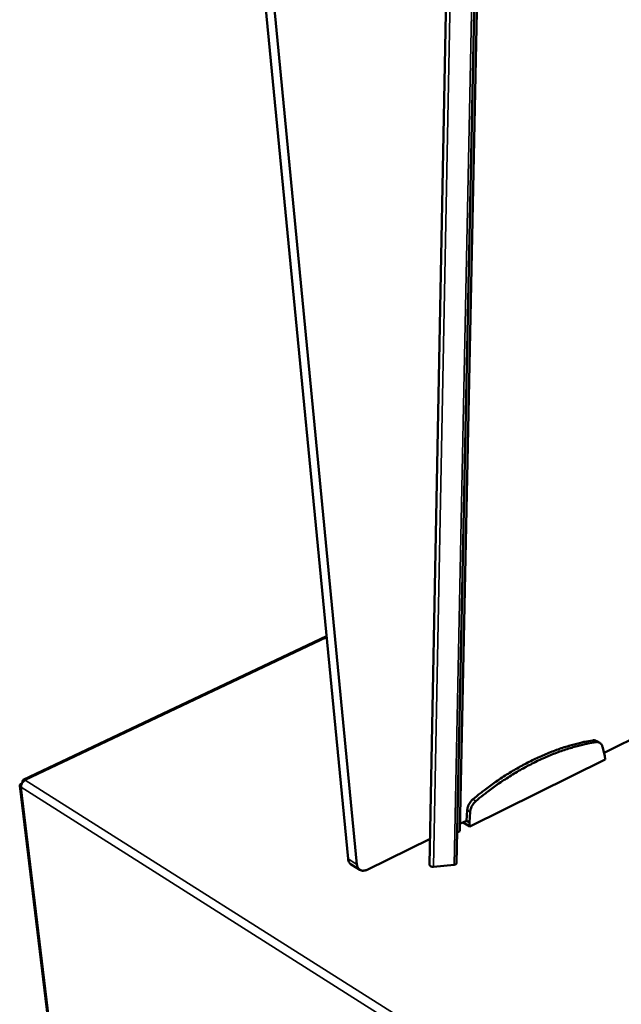
# Model space of a CAD drawing. Units: millimetres. Extents: x 65 to 5840, y 100 to 4100.
# Drawn here: x 4548 to 4749, y 3275 to 3604 of the extents above; entities that cross this region are included whole.
import ezdxf

# ---------------------------------------------------------------- set-up
doc = ezdxf.new("R2010")
doc.units = ezdxf.units.MM
doc.header["$LTSCALE"] = 20
doc.layers.add('Visible (ISO)', color=7, linetype='Continuous', lineweight=50)
doc.layers.add('Visible Narrow (ISO)', color=7, linetype='Continuous', lineweight=35)

msp = doc.modelspace()

# ---------------------------------------------------------------- linework, layer by layer
at = {"layer": 'Visible (ISO)'}
for p, q in [((4657.31, 3323.93), (4612.3, 3788.03)), ((4615.53, 3786.46), (4660.27, 3322.1)), ((4684.54, 3321.96), (4692.67, 3748.92)), ((4693.52, 3322.44), (4702.27, 3744.25)), ((4703.23, 3743.78), (4694.65, 3333.2)), ((4742.89, 3359.41), (4847.34, 3410.94)), ((4650.09, 3398.36), (4548.73, 3350.39)), ((4740.44, 3363.35), (4741.44, 3362.76)), ((4743.13, 3358.45), (4742.36, 3361.45)), ((4743.23, 3357.15), (4743.13, 3358.45)), ((4697.99, 3334.8), (4743.23, 3357.15)), ((4547.6, 3348.37), (4560.33, 3243.09)), ((4697.14, 3340.26), (4696.89, 3336.71)), ((4698.13, 3339.66), (4697.88, 3336.11)), ((4694.7, 3335.63), (4696.89, 3336.71)), ((4695.76, 3336.16), (4697.99, 3334.8)), ((4696.89, 3336.71), (4697.88, 3336.11)), ((4697.88, 3336.11), (4697.99, 3334.8)), ((4694.65, 3333.2), (4693.74, 3332.75)), ((4663.69, 3320.33), (4684.7, 3330.7)), ((4661.27, 3320.29), (4658.31, 3322.12)), ((4692.75, 3322), (4685.86, 3321.28))]:
    msp.add_line(p, q, dxfattribs=at)
at = {"layer": 'Visible (ISO)', "flags": 128}
for points in [[(4739.07, 3363.57, 0.007746), (4736.45, 3363.1, 0.014784), (4735.09, 3362.79, 0.000907), (4731.49, 3361.84, 0.00774), (4731.07, 3361.72, 0.007233), (4729.02, 3361.08, 0.007387), (4727.02, 3360.39, 0.006911), (4724.96, 3359.61, 0.007055), (4722.96, 3358.79, 0.006615), (4720.9, 3357.87, 0.006748), (4718.9, 3356.92, 0.006345), (4716.84, 3355.88, 0.006466), (4714.85, 3354.8, 0.006102), (4712.8, 3353.63, 0.006211), (4710.82, 3352.43, 0.005883), (4708.8, 3351.14, 0.005981), (4706.84, 3349.82, 0.00569), (4706.52, 3349.59, 0.000496), (4702.91, 3346.96, 0.010802), (4701.56, 3345.93, 0.005695), (4699.05, 3343.89)], [(4740.06, 3362.98, 0.007746), (4737.44, 3362.51, 0.014784), (4736.08, 3362.2, 0.000907), (4732.49, 3361.25, 0.00774), (4732.07, 3361.13, 0.007232), (4730.01, 3360.49, 0.007386), (4728.02, 3359.8, 0.00691), (4725.95, 3359.02, 0.007054), (4723.95, 3358.2, 0.006614), (4721.89, 3357.28, 0.006747), (4719.89, 3356.33, 0.006344), (4717.83, 3355.29, 0.006465), (4715.84, 3354.21, 0.0061), (4713.79, 3353.04, 0.006209), (4711.81, 3351.83, 0.005882), (4709.79, 3350.54, 0.00598), (4707.83, 3349.22, 0.005688), (4707.51, 3348.99, 0.000495), (4703.9, 3346.37, 0.010799), (4702.55, 3345.33, 0.005694), (4700.04, 3343.29)], [(4740.44, 3363.35, 0.042586), (4740.13, 3363.49, 0.042586), (4739.8, 3363.58, 0.045681), (4739.43, 3363.61, 0.045681), (4739.07, 3363.57)], [(4742.36, 3361.45, 0.047902), (4742.21, 3361.9, 0.06768), (4742.03, 3362.18, 0.024292), (4741.7, 3362.55, 0.050124), (4741.52, 3362.71, 0.051424), (4741.3, 3362.82, 0.025448), (4740.84, 3362.98, 0.070019), (4740.52, 3363.03, 0.049402), (4740.06, 3362.98)], [(4549.35, 3350.26, 0.036044), (4548.98, 3350.03, 0.057371), (4548.77, 3349.85, 0.016898), (4548.44, 3349.46, 0.034775), (4548.3, 3349.25, 0.036362), (4548.19, 3349.03, 0.018366), (4548.03, 3348.56, 0.060673), (4547.98, 3348.3, 0.037792), (4547.98, 3347.88)], [(4699.05, 3343.89, 0.023865), (4698.57, 3343.44, 0.040515), (4698.32, 3343.14, 0.007866), (4697.86, 3342.47, 0.02339), (4697.73, 3342.23, 0.024411), (4697.61, 3341.98, 0.008529), (4697.32, 3341.25, 0.042739), (4697.22, 3340.89, 0.024927), (4697.14, 3340.26)], [(4700.04, 3343.29, 0.023854), (4699.56, 3342.84, 0.040501), (4699.31, 3342.54, 0.00786), (4698.86, 3341.87, 0.023379), (4698.72, 3341.63, 0.0244), (4698.6, 3341.38, 0.008523), (4698.31, 3340.65, 0.042725), (4698.21, 3340.29, 0.024917), (4698.13, 3339.66)], [(4657.31, 3323.93, 0.03739), (4657.37, 3323.48, 0.055259), (4657.47, 3323.18, 0.016368), (4657.65, 3322.84, 0.018972), (4657.82, 3322.57, 0.064195), (4657.99, 3322.37, 0.04037), (4658.31, 3322.12)], [(4663.69, 3320.33, -0.037341), (4663.22, 3320.13, -0.054728), (4662.87, 3320.05, -0.016461), (4662.33, 3320, -0.038517), (4662.09, 3320.01, -0.046815), (4661.74, 3320.08, -0.046085), (4661.4, 3320.21, -0.048069), (4661.1, 3320.41, -0.048294), (4660.84, 3320.65, -0.042401), (4660.71, 3320.84, -0.01889), (4660.46, 3321.3, -0.059044), (4660.34, 3321.61, -0.04079), (4660.27, 3322.1)], [(4684.54, 3321.96, 0.058646), (4684.58, 3321.79, 0.098664), (4684.63, 3321.71, 0.039509), (4684.78, 3321.57, 0.051343), (4684.92, 3321.49, 0.02636), (4685.04, 3321.44, 0.011322), (4685.35, 3321.34, 0.042069), (4685.55, 3321.3, 0.028326), (4685.86, 3321.28)]]:
    msp.add_lwpolyline(points, format="xyb", dxfattribs=at)
at = {"layer": 'Visible (ISO)'}
for points, knots in [([(4548.29, 3349.23), (4547.79, 3348.98), (4547.53, 3348.62), (4547.62, 3348.3), (4547.62, 3348.27), (4547.64, 3348.24), (4547.65, 3348.22)], [0.064876, 0.064876, 0.064876, 0.064876, 1.066564, 1.066564, 1.066564, 1.159279, 1.159279, 1.159279, 1.159279]), ([(4548.93, 3350.43), (4548.59, 3350.45), (4548.4, 3350.1), (4548.45, 3349.55), (4548.45, 3349.53), (4548.45, 3349.51), (4548.46, 3349.49)], [0.411517, 0.411517, 0.411517, 0.411517, 1.478081, 1.478081, 1.478081, 1.521036, 1.521036, 1.521036, 1.521036]), ([(4693.52, 3322.44), (4693.52, 3322.44), (4693.52, 3322.44), (4693.52, 3322.39), (4693.5, 3322.33), (4693.42, 3322.23), (4693.36, 3322.18), (4693.22, 3322.11), (4693.14, 3322.07), (4693, 3322.04), (4692.95, 3322.03), (4692.85, 3322.01), (4692.8, 3322.01), (4692.75, 3322)], [0.1494712, 0.1494712, 0.1494712, 0.1494712, 0.149922, 0.149922, 0.1873813, 0.1873813, 0.2248397, 0.2248397, 0.2622976, 0.2622976, 0.2815035, 0.2815035, 0.3007048, 0.3007048, 0.3007048, 0.3007048])]:
    msp.add_open_spline(points, degree=3, knots=knots, dxfattribs=at)
for points in [[(4547.65, 3348.22), (4547.71, 3348.09), (4547.82, 3347.97), (4547.98, 3347.88)], [(4549.35, 3350.26), (4549.2, 3350.36), (4549.05, 3350.42), (4548.93, 3350.43)]]:
    msp.add_open_spline(points, degree=3, dxfattribs=at)
at = {"layer": 'Visible Narrow (ISO)'}
for p, q in [((4694.1, 3748.23), (4685.86, 3321.28)), ((4701.45, 3744.65), (4692.75, 3322)), ((4650.13, 3397.95), (4549.35, 3350.26)), ((4739.07, 3363.57), (4740.06, 3362.98)), ((4547.98, 3347.88), (4560.69, 3242.74)), ((5279.32, 2885.04), (4547.98, 3347.88)), ((4549.35, 3350.26), (5281, 2887.96)), ((4699.05, 3343.89), (4700.04, 3343.29)), ((4697.14, 3340.26), (4698.13, 3339.66)), ((4660.27, 3322.1), (4657.31, 3323.93))]:
    msp.add_line(p, q, dxfattribs=at)
for points in [[(4547.99, 3348.37), (4547.88, 3348.32), (4547.76, 3348.27), (4547.65, 3348.22)], [(4548.93, 3350.43), (4548.94, 3350.3), (4548.96, 3350.16), (4548.98, 3350.03)]]:
    msp.add_open_spline(points, degree=3, dxfattribs=at)

doc.saveas('drawing.dxf')
